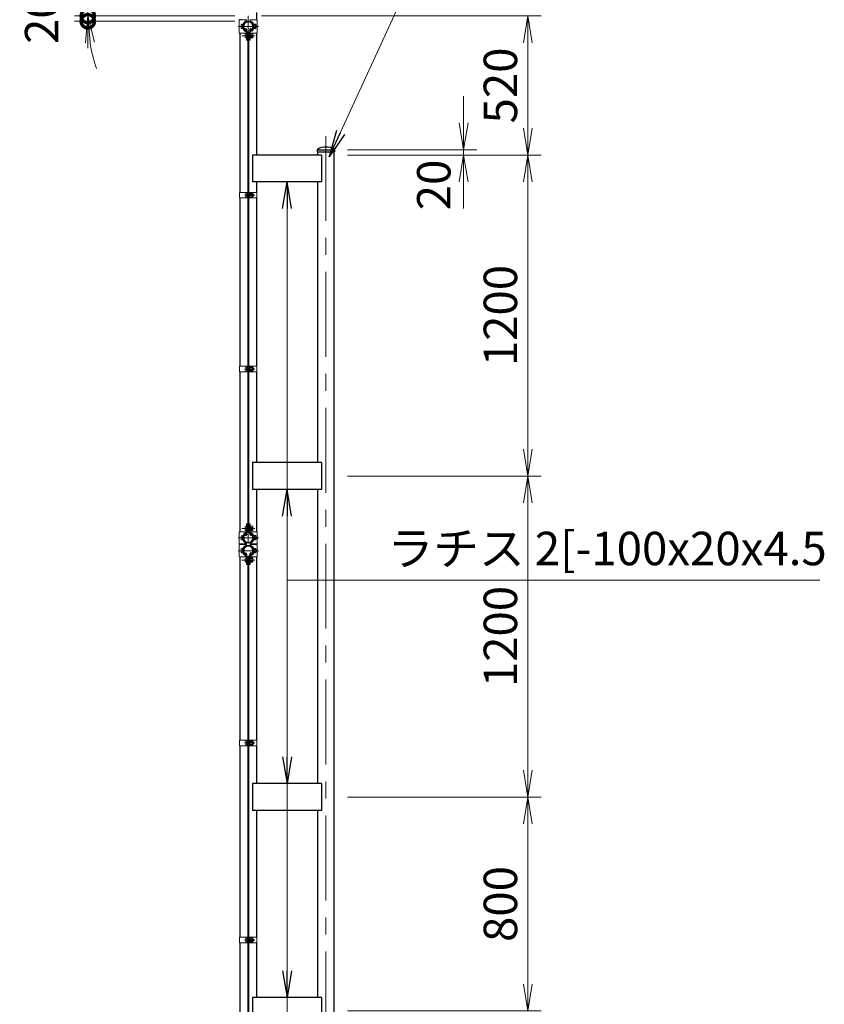
# Model space of a CAD drawing. Units: millimetres. Extents: x 0 to 31750, y 0 to 14850.
# Drawn here: x 6228 to 9236, y 6031 to 9713 of the extents above; entities that cross this region are included whole.
import ezdxf

# ---------------------------------------------------------------- set-up
doc = ezdxf.new("R2010")
doc.units = ezdxf.units.MM
doc.header["$LTSCALE"] = 10
doc.header["$MEASUREMENT"] = 0
doc.header["$PDMODE"] = 35
doc.linetypes.add('CENTER', pattern=[50.8, 31.75, -6.35, 6.35, -6.35])
doc.layers.get('Defpoints').update_dxf_attribs({"color": 8})
for name, color, linetype, lineweight in [('D-BMK', 2, 'CENTER', 13), ('D-STR-DIM', 7, 'Continuous', 13), ('D-STR-TXT', 7, 'Continuous', 13), ('D-STR3', 3, 'Continuous', 13)]:
    doc.layers.add(name, color=color, linetype=linetype, lineweight=lineweight)
doc.layers.add('D-STR1', color=1, linetype='Continuous')
doc.styles.add('ゴシック', font='txt')
doc.dimstyles.new('STYLE', dxfattribs={"dimscale": 50, "dimtxt": 2.5, "dimasz": 2, "dimexe": 1, "dimexo": 1, "dimgap": 0.8, "dimtad": 1, "dimdsep": 46, "dimtxsty": 'ゴシック', "dimblk": 'OPEN', "dimcen": 1e-08, "dimclrd": 256, "dimclre": 256, "dimclrt": 256, "dimadec": 0, "dimazin": 2, "dimtfac": 1, "dimtmove": 2, "dimatfit": 3, "dimldrblk": 'OPEN', "dimfxl": 0, "dimtolj": 1, "dimtzin": 0, "dimlwd": -1, "dimlwe": -1, "dimarcsym": 0})

# ---------------------------------------------------------------- blocks, each defined once
blk = doc.blocks.new('_Open')
at = {"color": 0, "linetype": 'ByBlock', "lineweight": -2}
for p, q in [((-1, 0.167), (0, 0)), ((-1, -0.167), (0, 0)), ((0, 0), (-1, 0))]:
    blk.add_line(p, q, dxfattribs=at)
blk = doc.blocks.new('*D15')
at = {"layer": 'D-STR-DIM'}
for p, q in [((7453.3, 8006.5), (8177.9, 8006.5)), ((8127.9, 6906.5), (8127.9, 7906.5)), ((7453.3, 6806.5), (8177.9, 6806.5))]:
    blk.add_line(p, q, dxfattribs=at)
at = {"layer": 'Defpoints', "color": 0}
for p in [(7403.3, 8006.5), (8127.9, 8006.5), (7403.3, 6806.5)]:
    blk.add_point(p, dxfattribs=at)
at = {"layer": 'D-STR-DIM', "xscale": 100, "yscale": 100, "zscale": 100}
for p, rotation in [((8127.9, 8006.5), 90), ((8127.9, 6806.5), 270)]:
    blk.add_blockref('_Open', p, dxfattribs=dict(at, rotation=rotation))
at = {"layer": 'D-STR-DIM', "insert": (8025.4, 7406.5), "char_height": 125, "attachment_point": 5, "rotation": 90, "style": 'ゴシック'}
blk.add_mtext('\\A1;1200', dxfattribs=at)
blk = doc.blocks.new('*D8')
at = {"layer": 'D-STR-DIM'}
for p, q in [((7453.3, 9206.5), (8177.9, 9206.5)), ((8127.9, 8106.5), (8127.9, 9106.5)), ((7453.3, 8006.5), (8177.9, 8006.5))]:
    blk.add_line(p, q, dxfattribs=at)
at = {"layer": 'Defpoints', "color": 0}
for p in [(7403.3, 9206.5), (8127.9, 9206.5), (7403.3, 8006.5)]:
    blk.add_point(p, dxfattribs=at)
at = {"layer": 'D-STR-DIM', "xscale": 100, "yscale": 100, "zscale": 100}
for p, rotation in [((8127.9, 9206.5), 90), ((8127.9, 8006.5), 270)]:
    blk.add_blockref('_Open', p, dxfattribs=dict(at, rotation=rotation))
at = {"layer": 'D-STR-DIM', "insert": (8025.4, 8606.5), "char_height": 125, "attachment_point": 5, "rotation": 90, "style": 'ゴシック'}
blk.add_mtext('\\A1;1200', dxfattribs=at)
blk = doc.blocks.new('*D9')
at = {"layer": 'D-STR-DIM'}
for p, q in [((7133, 9726.5), (8177.9, 9726.5)), ((8127.9, 9306.5), (8127.9, 9626.5)), ((7453.3, 9206.5), (8177.9, 9206.5))]:
    blk.add_line(p, q, dxfattribs=at)
at = {"layer": 'Defpoints', "color": 0}
for p in [(7083, 9726.5), (8127.9, 9726.5), (7403.3, 9206.5)]:
    blk.add_point(p, dxfattribs=at)
at = {"layer": 'D-STR-DIM', "xscale": 100, "yscale": 100, "zscale": 100}
for p, rotation in [((8127.9, 9726.5), 90), ((8127.9, 9206.5), 270)]:
    blk.add_blockref('_Open', p, dxfattribs=dict(at, rotation=rotation))
at = {"layer": 'D-STR-DIM', "insert": (8025.4, 9466.5), "char_height": 125, "attachment_point": 5, "rotation": 90, "style": 'ゴシック'}
blk.add_mtext('\\A1;520', dxfattribs=at)
blk = doc.blocks.new('*D10')
at = {"layer": 'D-STR-DIM'}
for p, q in [((7887.9, 9326.5), (7887.9, 9426.5)), ((7453.3, 9206.5), (7937.9, 9206.5)), ((7454.5, 9226.5), (7937.9, 9226.5)), ((7887.9, 9206.5), (7887.9, 9226.5)), ((7887.9, 9106.5), (7887.9, 9006.5))]:
    blk.add_line(p, q, dxfattribs=at)
at = {"layer": 'Defpoints', "color": 0}
for p in [(7403.3, 9206.5), (7404.5, 9226.5), (7887.9, 9226.5)]:
    blk.add_point(p, dxfattribs=at)
at = {"layer": 'D-STR-DIM', "xscale": 100, "yscale": 100, "zscale": 100}
for p, rotation in [((7887.9, 9226.5), 270), ((7887.9, 9206.5), 90)]:
    blk.add_blockref('_Open', p, dxfattribs=dict(at, rotation=rotation))
at = {"layer": 'D-STR-DIM', "insert": (7776.4, 9094.8), "char_height": 125, "attachment_point": 5, "rotation": 90, "style": 'ゴシック'}
blk.add_mtext('\\A1;20', dxfattribs=at)
blk = doc.blocks.new('*D42')
at = {"layer": 'D-STR-DIM'}
for p, q in [((6917.4, 9892.1), (6623.4, 10186.1)), ((6951.2, 9726.5), (6433, 9726.5))]:
    blk.add_line(p, q, dxfattribs=at)
for start, end in [(115.8792, 125.4396), (135, 180), (189.5604, 199.1208)]:
    blk.add_arc((7083, 9726.5), 600, start, end, dxfattribs=at)
at = {"layer": 'Defpoints', "color": 0}
for p in [(6563.4, 10026.5), (6952.8, 9856.7), (7001.2, 9726.5), (7083, 9726.5)]:
    blk.add_point(p, dxfattribs=at)
at = {"layer": 'D-STR-DIM', "xscale": 100, "yscale": 100, "zscale": 100}
for p, rotation in [((6658.8, 10150.8), 220.2198081527998), ((6483, 9726.5), 94.78019184719977)]:
    blk.add_blockref('_Open', p, dxfattribs=dict(at, rotation=rotation))
at = {"layer": 'D-STR-DIM', "insert": (6434, 9995.3), "char_height": 125, "attachment_point": 5, "rotation": 67.5, "style": 'ゴシック'}
blk.add_mtext('\\A1;45°', dxfattribs=at)
blk = doc.blocks.new('_DotSmall')
at = {"color": 0, "linetype": 'ByBlock', "const_width": 0.5}
blk.add_lwpolyline([(-0.0625, 0, 1), (0.0625, 0, 1)], format="xyb", close=True, dxfattribs=at)
blk = doc.blocks.new('*D45')
at = {"layer": 'D-STR-DIM'}
for p, q in [((6483, 9726.5), (6483, 9826.5)), ((7033, 9726.5), (6433, 9726.5)), ((6483, 9706.5), (6483, 9726.5)), ((7033, 9706.5), (6433, 9706.5)), ((6483, 9706.5), (6483, 9606.5))]:
    blk.add_line(p, q, dxfattribs=at)
at = {"layer": 'Defpoints', "color": 0}
for p in [(6483, 9726.5), (7083, 9726.5), (7083, 9706.5)]:
    blk.add_point(p, dxfattribs=at)
at = {"layer": 'D-STR-DIM', "xscale": 100, "yscale": 100, "zscale": 100}
for p, rotation in [((6483, 9726.5), 270), ((6483, 9706.5), 90)]:
    blk.add_blockref('_DotSmall', p, dxfattribs=dict(at, rotation=rotation))
at = {"layer": 'D-STR-DIM', "insert": (6310.5, 9716.5), "char_height": 125, "attachment_point": 5, "rotation": 90, "style": 'ゴシック'}
blk.add_mtext('\\A1;20', dxfattribs=at)
blk = doc.blocks.new('*D46')
at = {"layer": 'D-STR-DIM'}
for p, q in [((7453.3, 6806.5), (8177.9, 6806.5)), ((8127.9, 6706.5), (8127.9, 6106.5)), ((7453.3, 6006.5), (8177.9, 6006.5))]:
    blk.add_line(p, q, dxfattribs=at)
at = {"layer": 'Defpoints', "color": 0}
for p in [(7403.3, 6806.5), (7403.3, 6006.5), (8127.9, 6006.5)]:
    blk.add_point(p, dxfattribs=at)
at = {"layer": 'D-STR-DIM', "xscale": 100, "yscale": 100, "zscale": 100}
for p, rotation in [((8127.9, 6806.5), 90), ((8127.9, 6006.5), 270)]:
    blk.add_blockref('_Open', p, dxfattribs=dict(at, rotation=rotation))
at = {"layer": 'D-STR-DIM', "insert": (8025.4, 6406.5), "char_height": 125, "attachment_point": 5, "rotation": 90, "style": 'ゴシック'}
blk.add_mtext('\\A1;800', dxfattribs=at)

msp = doc.modelspace()

# ---------------------------------------------------------------- linework, layer by layer
at = {"layer": 'D-BMK'}
for p, q in [((7083.0177, 9726.4984), (7083.0177, 3955.4984)), ((7373.0196, 9277.4984), (7373.0196, 3955.4984))]:
    msp.add_line(p, q, dxfattribs=at)
at = {"layer": 'D-BMK', "ltscale": 0.3}
for p, q in [((7045.05, 9687.4484), (7120.9853, 9687.4484)), ((7058.5786, 9652.4484), (7107.4567, 9652.4484)), ((7068.4677, 9056.4984), (7107.0677, 9056.4984)), ((7068.4677, 8406.4984), (7107.0677, 8406.4984)), ((7058.5786, 7810.5484), (7107.4567, 7810.5484)), ((7045.05, 7775.5484), (7120.9853, 7775.5484)), ((7045.05, 7727.4484), (7120.9853, 7727.4484)), ((7058.5786, 7692.4484), (7107.4567, 7692.4484)), ((7068.4677, 7008.4984), (7107.0677, 7008.4984)), ((7068.4677, 6271.4984), (7107.0677, 6271.4984))]:
    msp.add_line(p, q, dxfattribs=at)
at = {"layer": 'D-STR1'}
for p, q in [((7113.2677, 9739.0284), (7113.2677, 9712.4484)), ((7052.7677, 9712.4484), (7052.7677, 9713.9684)), ((7052.7677, 9066.9984), (7052.7677, 9662.4484)), ((7072.8349, 9678.1955), (7074.2242, 9678.9976)), ((7076.3441, 9672.1173), (7072.8349, 9678.1955)), ((7077.7334, 9672.9194), (7074.2242, 9678.9976)), ((7088.3019, 9672.9194), (7091.8111, 9678.9976)), ((7089.6912, 9672.1173), (7093.2004, 9678.1955)), ((7093.2004, 9678.1955), (7091.8111, 9678.9976)), ((7113.2677, 9662.4484), (7113.2677, 9206.4984)), ((7357.0196, 9206.4984), (7099.0177, 9206.4984)), ((7099.0177, 9206.4984), (7099.0177, 9106.4984)), ((7340.9196, 9226.5552), (7340.9196, 9218.4984)), ((7340.9196, 9226.4984), (7405.1196, 9226.4984)), ((7340.9196, 9218.4984), (7405.1196, 9218.4984)), ((7342.7696, 9206.4984), (7342.7696, 9218.4984)), ((7357.0196, 9206.4984), (7357.0196, 9106.4984)), ((7403.2696, 9218.4984), (7403.2696, 4006.4984)), ((7405.1196, 9226.5552), (7405.1196, 9218.4984)), ((7357.0196, 9106.4984), (7099.0177, 9106.4984)), ((7113.2677, 9106.4984), (7113.2677, 9066.9984)), ((7342.7696, 8056.4984), (7342.7696, 9106.4984)), ((7052.7677, 8416.9984), (7052.7677, 9045.9984)), ((7113.2677, 9045.9984), (7113.2677, 8416.9984)), ((7052.7677, 7798.0484), (7052.7677, 8395.9984)), ((7113.2677, 8395.9984), (7113.2677, 8056.4984)), ((7357.0196, 8056.4984), (7099.0177, 8056.4984)), ((7099.0177, 8056.4984), (7099.0177, 7956.4984)), ((7357.0196, 8056.4984), (7357.0196, 7956.4984)), ((7357.0196, 7956.4984), (7099.0177, 7956.4984)), ((7113.2677, 7956.4984), (7113.2677, 7798.0484)), ((7342.7696, 6856.4984), (7342.7696, 7956.4984)), ((7076.3441, 7790.8795), (7072.8349, 7784.8013)), ((7072.8349, 7784.8013), (7074.2242, 7783.9992)), ((7077.7334, 7790.0774), (7074.2242, 7783.9992)), ((7088.3019, 7790.0774), (7091.8111, 7783.9992)), ((7089.6912, 7790.8795), (7093.2004, 7784.8013)), ((7093.2004, 7784.8013), (7091.8111, 7783.9992)), ((7052.7677, 7749.9484), (7052.7677, 7753.0484)), ((7052.7677, 7749.9484), (7052.7677, 7753.0484)), ((7113.2677, 7753.0484), (7113.2677, 7749.9484)), ((7113.2677, 7749.9484), (7113.2677, 7753.0484)), ((7052.7677, 7018.9984), (7052.7677, 7704.9484)), ((7072.8349, 7718.1955), (7074.2242, 7718.9976)), ((7076.3441, 7712.1173), (7072.8349, 7718.1955)), ((7077.7334, 7712.9194), (7074.2242, 7718.9976)), ((7088.3019, 7712.9194), (7091.8111, 7718.9976)), ((7089.6912, 7712.1173), (7093.2004, 7718.1955)), ((7093.2004, 7718.1955), (7091.8111, 7718.9976)), ((7113.2677, 7704.9484), (7113.2677, 7018.9984)), ((7052.7677, 6281.9984), (7052.7677, 6997.9984)), ((7113.2677, 6997.9984), (7113.2677, 6856.4984)), ((7357.0196, 6856.4984), (7099.0177, 6856.4984)), ((7099.0177, 6856.4984), (7099.0177, 6756.4984)), ((7357.0196, 6856.4984), (7357.0196, 6756.4984)), ((7357.0196, 6756.4984), (7099.0177, 6756.4984)), ((7113.2677, 6756.4984), (7113.2677, 6281.9984)), ((7342.7696, 6056.4984), (7342.7696, 6756.4984)), ((7052.7677, 5544.9984), (7052.7677, 6260.9984)), ((7113.2677, 6260.9984), (7113.2677, 6056.4984)), ((7357.0196, 6056.4984), (7099.0177, 6056.4984)), ((7099.0177, 6056.4984), (7099.0177, 5956.4984)), ((7357.0196, 6056.4984), (7357.0196, 5956.4984))]:
    msp.add_line(p, q, dxfattribs=at)
for centre, radius, start, end in [((7083.0177, 9687.4484), 19.05, 294.3247761, 245.6752239), ((7083.0177, 9687.4484), 17.4458, 294.3247761, 245.6752239), ((7075.9968, 9671.9168), 2.0053, 245.6752239, 30), ((7075.9968, 9671.9168), 0.4011, 245.6752239, 30), ((7090.0385, 9671.9168), 2.0053, 150, 294.3247761), ((7090.0385, 9671.9168), 0.4011, 150, 294.3247761), ((7342.4196, 9226.5552), 1.5, 120.8507252, 180), ((7373.0196, 9175.3264), 61.172, 59.1492748, 120.8507252), ((7403.6196, 9226.5552), 1.5, 0, 59.1492748), ((7083.0177, 7775.5484), 19.05, 114.3247761, 65.6752239), ((7083.0177, 7775.5484), 17.4458, 114.3247761, 65.6752239), ((7075.9968, 7791.08), 2.0053, 330, 114.3247761), ((7075.9968, 7791.08), 0.4011, 330, 114.3247761), ((7090.0385, 7791.08), 2.0053, 65.6752239, 210), ((7090.0385, 7791.08), 0.4011, 65.6752239, 210), ((7083.0177, 7727.4484), 19.05, 294.3247761, 245.6752239), ((7083.0177, 7727.4484), 17.4458, 294.3247761, 245.6752239), ((7075.9968, 7711.9168), 2.0053, 245.6752239, 30), ((7075.9968, 7711.9168), 0.4011, 245.6752239, 30), ((7090.0385, 7711.9168), 2.0053, 150, 294.3247761), ((7090.0385, 7711.9168), 0.4011, 150, 294.3247761)]:
    msp.add_arc(centre, radius, start, end, dxfattribs=at)
at = {"layer": 'D-STR3'}
for p, q in [((7049.3677, 9712.4484), (7076.3177, 9712.4484)), ((7049.3677, 9662.4484), (7049.3677, 9712.4484)), ((7056.2177, 9680.9484), (7056.2177, 9693.9484)), ((7061.0177, 9679.4484), (7061.0177, 9695.4484)), ((7061.3844, 9691.4484), (7061.0177, 9691.4484)), ((7061.3844, 9683.4484), (7061.0177, 9683.4484)), ((7076.3177, 9705.974), (7075.5354, 9708.1369)), ((7076.3177, 9705.974), (7076.3177, 9712.4484)), ((7089.7177, 9705.974), (7089.7177, 9712.4484)), ((7089.7177, 9712.4484), (7116.6677, 9712.4484)), ((7089.7177, 9705.974), (7090.4999, 9708.1369)), ((7105.0177, 9691.4484), (7104.651, 9691.4484)), ((7105.0177, 9683.4484), (7104.651, 9683.4484)), ((7110.5177, 9695.5484), (7105.0177, 9695.5484)), ((7105.0177, 9679.3484), (7105.0177, 9695.5484)), ((7110.5177, 9691.4984), (7105.0177, 9691.4984)), ((7110.5177, 9683.3984), (7105.0177, 9683.3984)), ((7111.5177, 9681.2144), (7111.5177, 9693.5603)), ((7111.5177, 9691.4485), (7112.0177, 9691.4485)), ((7111.5177, 9691.4484), (7112.0177, 9691.4484)), ((7111.5177, 9690.7715), (7112.3412, 9690.7715)), ((7111.5177, 9684.1255), (7112.3412, 9684.1255)), ((7111.5177, 9683.4485), (7112.0177, 9683.4485)), ((7111.5177, 9683.4484), (7112.0177, 9683.4484)), ((7112.0177, 9683.4485), (7112.0177, 9691.4485)), ((7116.6677, 9662.4484), (7116.6677, 9712.4484)), ((7049.3677, 9662.4484), (7076.5177, 9662.4484)), ((7071.7177, 9645.9484), (7071.7177, 9658.9484)), ((7076.5177, 9635.4484), (7076.5177, 9665.0191)), ((7078.8177, 9635.4484), (7078.8177, 9665.0191)), ((7080.5177, 9657.7668), (7078.8177, 9657.7668)), ((7080.5177, 9647.13), (7078.8177, 9647.13)), ((7080.5177, 9647.13), (7080.5177, 9657.7668)), ((7080.5177, 9656.4484), (7080.7677, 9656.4484)), ((7080.5177, 9648.4484), (7080.7677, 9648.4484)), ((7080.7677, 9667.4484), (7080.7677, 7795.5484)), ((7080.7677, 9667.4484), (7085.2677, 9667.4484)), ((7085.2677, 9667.4484), (7085.2677, 7795.5484)), ((7085.2677, 9656.4484), (7087.2177, 9656.4484)), ((7085.2677, 9648.4484), (7087.2177, 9648.4484)), ((7087.2177, 9635.4484), (7087.2177, 9665.0191)), ((7089.5177, 9635.4484), (7089.5177, 9665.0191)), ((7089.5177, 9662.4484), (7116.6677, 9662.4484)), ((7099.5177, 9660.5485), (7089.5177, 9660.5485)), ((7099.5177, 9656.4985), (7089.5177, 9656.4985)), ((7089.5177, 9656.4484), (7089.7177, 9656.4484)), ((7089.5177, 9648.4484), (7089.7177, 9648.4484)), ((7099.5177, 9648.3985), (7089.5177, 9648.3985)), ((7099.5177, 9644.3485), (7089.5177, 9644.3485)), ((7100.5177, 9646.2145), (7100.5177, 9658.5604)), ((7100.5177, 9648.4485), (7100.5177, 9656.4485)), ((7100.5177, 9655.7715), (7100.8412, 9655.7715)), ((7100.5177, 9649.1255), (7100.8412, 9649.1255)), ((7110.5177, 9679.3484), (7105.0177, 9679.3484)), ((7076.5177, 9635.4484), (7078.8177, 9635.4484)), ((7087.2177, 9635.4484), (7089.5177, 9635.4484)), ((7050.4677, 9066.9984), (7050.4677, 9045.9984)), ((7080.7677, 9066.9984), (7050.4677, 9066.9984)), ((7073.6677, 9062.9984), (7073.6677, 9049.9984)), ((7078.4677, 9066.9984), (7078.4677, 9045.9984)), ((7078.4677, 9064.4984), (7078.4677, 9048.4984)), ((7085.2677, 9066.9984), (7115.5677, 9066.9984)), ((7087.5677, 9066.9984), (7087.5677, 9045.9984)), ((7097.5677, 9064.5984), (7087.5677, 9064.5984)), ((7087.5677, 9064.5984), (7087.5677, 9048.3984)), ((7097.5677, 9060.5484), (7087.5677, 9060.5484)), ((7098.5677, 9062.7324), (7098.5677, 9050.3865)), ((7098.5677, 9060.4984), (7102.4677, 9060.4984)), ((7098.5677, 9059.8214), (7102.7912, 9059.8214)), ((7102.4677, 9060.4984), (7102.4677, 9052.4984)), ((7115.5677, 9066.9984), (7115.5677, 9045.9984)), ((7080.7677, 9045.9984), (7050.4677, 9045.9984)), ((7085.2677, 9045.9984), (7115.5677, 9045.9984)), ((7097.5677, 9052.4484), (7087.5677, 9052.4484)), ((7097.5677, 9048.3984), (7087.5677, 9048.3984)), ((7098.5677, 9053.1754), (7102.7912, 9053.1754)), ((7098.5677, 9052.4984), (7102.4677, 9052.4984)), ((7050.4677, 8416.9984), (7050.4677, 8395.9984)), ((7080.7677, 8416.9984), (7050.4677, 8416.9984)), ((7080.7677, 8395.9984), (7050.4677, 8395.9984)), ((7073.6677, 8412.9984), (7073.6677, 8399.9984)), ((7078.4677, 8416.9984), (7078.4677, 8395.9984)), ((7078.4677, 8414.4984), (7078.4677, 8398.4984)), ((7085.2677, 8416.9984), (7115.5677, 8416.9984)), ((7085.2677, 8395.9984), (7115.5677, 8395.9984)), ((7087.5677, 8416.9984), (7087.5677, 8395.9984)), ((7097.5677, 8414.5984), (7087.5677, 8414.5984)), ((7087.5677, 8414.5984), (7087.5677, 8398.3984)), ((7097.5677, 8410.5484), (7087.5677, 8410.5484)), ((7097.5677, 8402.4484), (7087.5677, 8402.4484)), ((7097.5677, 8398.3984), (7087.5677, 8398.3984)), ((7098.5677, 8412.7324), (7098.5677, 8400.3865)), ((7098.5677, 8410.4984), (7102.4677, 8410.4984)), ((7098.5677, 8409.8214), (7102.7912, 8409.8214)), ((7098.5677, 8403.1754), (7102.7912, 8403.1754)), ((7098.5677, 8402.4984), (7102.4677, 8402.4984)), ((7102.4677, 8410.4984), (7102.4677, 8402.4984)), ((7115.5677, 8416.9984), (7115.5677, 8395.9984)), ((7071.7177, 7817.0484), (7071.7177, 7804.0484)), ((7076.5177, 7827.5484), (7076.5177, 7797.9777)), ((7076.5177, 7827.5484), (7078.8177, 7827.5484)), ((7078.8177, 7827.5484), (7078.8177, 7797.9777)), ((7080.5177, 7815.8668), (7078.8177, 7815.8668)), ((7080.5177, 7805.23), (7078.8177, 7805.23)), ((7080.5177, 7815.8668), (7080.5177, 7805.23)), ((7080.5177, 7814.5484), (7080.7677, 7814.5484)), ((7080.5177, 7806.5484), (7080.7677, 7806.5484)), ((7085.2677, 7814.5484), (7087.2177, 7814.5484)), ((7085.2677, 7806.5484), (7087.2177, 7806.5484)), ((7087.2177, 7827.5484), (7087.2177, 7797.9777)), ((7087.2177, 7827.5484), (7089.5177, 7827.5484)), ((7089.5177, 7827.5484), (7089.5177, 7797.9777)), ((7099.5177, 7818.6482), (7089.5177, 7818.6482)), ((7099.5177, 7814.5982), (7089.5177, 7814.5982)), ((7089.5177, 7814.5484), (7089.7177, 7814.5484)), ((7089.5177, 7806.5484), (7089.7177, 7806.5484)), ((7099.5177, 7806.4982), (7089.5177, 7806.4982)), ((7100.5177, 7816.7823), (7100.5177, 7804.4364)), ((7100.5177, 7814.5482), (7100.5177, 7806.5482)), ((7100.5177, 7813.8712), (7100.8412, 7813.8712)), ((7100.5177, 7807.2252), (7100.8412, 7807.2252)), ((7049.3677, 7798.0484), (7076.5177, 7798.0484)), ((7049.3677, 7798.0484), (7049.3677, 7753.0484)), ((7056.2177, 7782.0484), (7056.2177, 7769.0484)), ((7061.0177, 7783.5484), (7061.0177, 7767.5484)), ((7061.3844, 7779.5484), (7061.0177, 7779.5484)), ((7061.3844, 7771.5484), (7061.0177, 7771.5484)), ((7080.7677, 7795.5484), (7085.2677, 7795.5484)), ((7099.5177, 7802.4482), (7089.5177, 7802.4482)), ((7089.5177, 7798.0484), (7116.6677, 7798.0484)), ((7105.0177, 7779.5484), (7104.651, 7779.5484)), ((7105.0177, 7771.5484), (7104.651, 7771.5484)), ((7110.5177, 7783.6484), (7105.0177, 7783.6484)), ((7105.0177, 7783.6484), (7105.0177, 7767.4484)), ((7110.5177, 7779.5984), (7105.0177, 7779.5984)), ((7110.5177, 7771.4984), (7105.0177, 7771.4984)), ((7110.5177, 7767.4484), (7105.0177, 7767.4484)), ((7111.5177, 7781.7824), (7111.5177, 7769.4365)), ((7111.5177, 7779.5484), (7112.0177, 7779.5484)), ((7111.5177, 7779.5482), (7112.0177, 7779.5482)), ((7111.5177, 7778.8712), (7112.3412, 7778.8712)), ((7111.5177, 7772.2252), (7112.3412, 7772.2252)), ((7111.5177, 7771.5484), (7112.0177, 7771.5484)), ((7111.5177, 7771.5482), (7112.0177, 7771.5482)), ((7112.0177, 7779.5482), (7112.0177, 7771.5482)), ((7116.6677, 7798.0484), (7116.6677, 7753.0484)), ((7049.3677, 7753.0484), (7076.3177, 7753.0484)), ((7049.3677, 7749.9484), (7076.3177, 7749.9484)), ((7049.3677, 7704.9484), (7049.3677, 7749.9484)), ((7056.2177, 7720.9484), (7056.2177, 7733.9484)), ((7061.0177, 7719.4484), (7061.0177, 7735.4484)), ((7061.3844, 7731.4484), (7061.0177, 7731.4484)), ((7076.3177, 7757.0227), (7075.5354, 7754.8598)), ((7076.3177, 7745.974), (7075.5354, 7748.1369)), ((7076.3177, 7757.0227), (7076.3177, 7753.0484)), ((7076.3177, 7745.974), (7076.3177, 7749.9484)), ((7089.7177, 7757.0227), (7089.7177, 7753.0484)), ((7089.7177, 7757.0227), (7090.4999, 7754.8598)), ((7089.7177, 7753.0484), (7116.6677, 7753.0484)), ((7089.7177, 7745.974), (7089.7177, 7749.9484)), ((7089.7177, 7749.9484), (7116.6677, 7749.9484)), ((7089.7177, 7745.974), (7090.4999, 7748.1369)), ((7105.0177, 7731.4484), (7104.651, 7731.4484)), ((7110.5177, 7735.5484), (7105.0177, 7735.5484)), ((7105.0177, 7719.3484), (7105.0177, 7735.5484)), ((7110.5177, 7731.4984), (7105.0177, 7731.4984)), ((7111.5177, 7721.2144), (7111.5177, 7733.5603)), ((7111.5177, 7731.4485), (7112.0177, 7731.4485)), ((7111.5177, 7731.4484), (7112.0177, 7731.4484)), ((7111.5177, 7730.7715), (7112.3412, 7730.7715)), ((7112.0177, 7723.4485), (7112.0177, 7731.4485)), ((7116.6677, 7704.9484), (7116.6677, 7749.9484)), ((7049.3677, 7704.9484), (7076.5177, 7704.9484)), ((7061.3844, 7723.4484), (7061.0177, 7723.4484)), ((7071.7177, 7685.9484), (7071.7177, 7698.9484)), ((7076.5177, 7675.4484), (7076.5177, 7705.0191)), ((7078.8177, 7675.4484), (7078.8177, 7705.0191)), ((7080.5177, 7697.7668), (7078.8177, 7697.7668)), ((7080.5177, 7687.13), (7080.5177, 7697.7668)), ((7080.5177, 7696.4484), (7080.7677, 7696.4484)), ((7080.7677, 7707.4484), (7085.2677, 7707.4484)), ((7080.7677, 7707.4484), (7080.7677, 4835.5484)), ((7085.2677, 7707.4484), (7085.2677, 4835.5484)), ((7085.2677, 7696.4484), (7087.2177, 7696.4484)), ((7087.2177, 7675.4484), (7087.2177, 7705.0191)), ((7089.5177, 7675.4484), (7089.5177, 7705.0191)), ((7089.5177, 7704.9484), (7116.6677, 7704.9484)), ((7099.5177, 7700.5485), (7089.5177, 7700.5485)), ((7099.5177, 7696.4985), (7089.5177, 7696.4985)), ((7089.5177, 7696.4484), (7089.7177, 7696.4484)), ((7100.5177, 7686.2145), (7100.5177, 7698.5604)), ((7100.5177, 7688.4485), (7100.5177, 7696.4485)), ((7100.5177, 7695.7715), (7100.8412, 7695.7715)), ((7105.0177, 7723.4484), (7104.651, 7723.4484)), ((7110.5177, 7723.3984), (7105.0177, 7723.3984)), ((7110.5177, 7719.3484), (7105.0177, 7719.3484)), ((7111.5177, 7724.1255), (7112.3412, 7724.1255)), ((7111.5177, 7723.4485), (7112.0177, 7723.4485)), ((7111.5177, 7723.4484), (7112.0177, 7723.4484)), ((7076.5177, 7675.4484), (7078.8177, 7675.4484)), ((7080.5177, 7687.13), (7078.8177, 7687.13)), ((7080.5177, 7688.4484), (7080.7677, 7688.4484)), ((7085.2677, 7688.4484), (7087.2177, 7688.4484)), ((7087.2177, 7675.4484), (7089.5177, 7675.4484)), ((7089.5177, 7688.4484), (7089.7177, 7688.4484)), ((7099.5177, 7688.3985), (7089.5177, 7688.3985)), ((7099.5177, 7684.3485), (7089.5177, 7684.3485)), ((7100.5177, 7689.1255), (7100.8412, 7689.1255)), ((7050.4677, 7018.9984), (7050.4677, 6997.9984)), ((7080.7677, 7018.9984), (7050.4677, 7018.9984)), ((7080.7677, 6997.9984), (7050.4677, 6997.9984)), ((7073.6677, 7014.9984), (7073.6677, 7001.9984)), ((7078.4677, 7018.9984), (7078.4677, 6997.9984)), ((7078.4677, 7016.4984), (7078.4677, 7000.4984)), ((7085.2677, 7018.9984), (7115.5677, 7018.9984)), ((7085.2677, 6997.9984), (7115.5677, 6997.9984)), ((7087.5677, 7018.9984), (7087.5677, 6997.9984)), ((7097.5677, 7016.5984), (7087.5677, 7016.5984)), ((7087.5677, 7016.5984), (7087.5677, 7000.3984)), ((7097.5677, 7012.5484), (7087.5677, 7012.5484)), ((7097.5677, 7004.4484), (7087.5677, 7004.4484)), ((7097.5677, 7000.3984), (7087.5677, 7000.3984)), ((7098.5677, 7014.7324), (7098.5677, 7002.3865)), ((7098.5677, 7012.4984), (7102.4677, 7012.4984)), ((7098.5677, 7011.8214), (7102.7912, 7011.8214)), ((7098.5677, 7005.1754), (7102.7912, 7005.1754)), ((7098.5677, 7004.4984), (7102.4677, 7004.4984)), ((7102.4677, 7012.4984), (7102.4677, 7004.4984)), ((7115.5677, 7018.9984), (7115.5677, 6997.9984)), ((7050.4677, 6281.9984), (7050.4677, 6260.9984)), ((7080.7677, 6281.9984), (7050.4677, 6281.9984)), ((7080.7677, 6260.9984), (7050.4677, 6260.9984)), ((7073.6677, 6277.9984), (7073.6677, 6264.9984)), ((7078.4677, 6281.9984), (7078.4677, 6260.9984)), ((7078.4677, 6279.4984), (7078.4677, 6263.4984)), ((7085.2677, 6281.9984), (7115.5677, 6281.9984)), ((7085.2677, 6260.9984), (7115.5677, 6260.9984)), ((7087.5677, 6281.9984), (7087.5677, 6260.9984)), ((7097.5677, 6279.5984), (7087.5677, 6279.5984)), ((7087.5677, 6279.5984), (7087.5677, 6263.3984)), ((7097.5677, 6275.5484), (7087.5677, 6275.5484)), ((7097.5677, 6267.4484), (7087.5677, 6267.4484)), ((7097.5677, 6263.3984), (7087.5677, 6263.3984)), ((7098.5677, 6277.7324), (7098.5677, 6265.3865)), ((7098.5677, 6275.4984), (7102.4677, 6275.4984)), ((7098.5677, 6274.8214), (7102.7912, 6274.8214)), ((7098.5677, 6268.1754), (7102.7912, 6268.1754)), ((7098.5677, 6267.4984), (7102.4677, 6267.4984)), ((7102.4677, 6275.4984), (7102.4677, 6267.4984)), ((7115.5677, 6281.9984), (7115.5677, 6260.9984))]:
    msp.add_line(p, q, dxfattribs=at)
for centre, radius, start, end in [((7083.0177, 9687.4484), 22, 109.8830595, 249.8367012), ((7083.0177, 9687.4484), 19.7, 109.8830595, 250.1628162), ((7083.0177, 9687.4484), 19.7, 289.8371838, 70.1169405), ((7083.0177, 9687.4484), 22, 290.1632988, 70.1169405), ((7108.968, 9693.5234), 2.5499, 307.4250543, 52.5749457), ((7102.8164, 9687.4484), 8.7012, 332.2606271, 27.7393729), ((7108.98, 9681.3734), 2.5426, 307.2108947, 52.7891053), ((7104.5177, 9687.4485), 8.5, 331.9275131, 28.0724869), ((7074.5177, 9665.0191), 2, 0, 62.7203873), ((7074.5177, 9665.0191), 4.3, 0, 65.0356213), ((7091.5177, 9665.0191), 4.3, 114.9643787, 180), ((7091.5177, 9665.0191), 2, 117.2796127, 180), ((7097.968, 9658.5235), 2.5499, 307.4250543, 52.5749457), ((7091.8164, 9652.4485), 8.7012, 332.2606271, 27.7393729), ((7097.98, 9646.3735), 2.5426, 307.2108947, 52.7891053), ((7093.0177, 9652.4485), 8.5, 331.9275131, 28.0724869), ((7096.03, 9062.5734), 2.5426, 307.2108947, 52.7891053), ((7089.8664, 9056.4984), 8.7012, 332.2606271, 27.7393729), ((7094.9677, 9056.4984), 8.5, 331.9275131, 28.0724869), ((7096.018, 9050.4234), 2.5499, 307.4250543, 52.5749457), ((7096.03, 8412.5734), 2.5426, 307.2108947, 52.7891053), ((7089.8664, 8406.4984), 8.7012, 332.2606271, 27.7393729), ((7096.018, 8400.4234), 2.5499, 307.4250543, 52.5749457), ((7094.9677, 8406.4984), 8.5, 331.9275131, 28.0724869), ((7097.98, 7816.6232), 2.5426, 307.2108947, 52.7891053), ((7091.8164, 7810.5482), 8.7012, 332.2606271, 27.7393729), ((7097.968, 7804.4732), 2.5499, 307.4250543, 52.5749457), ((7093.0177, 7810.5482), 8.5, 331.9275131, 28.0724869), ((7083.0177, 7775.5484), 22, 110.1632988, 250.1169405), ((7083.0177, 7775.5484), 19.7, 109.8371838, 250.1169405), ((7074.5177, 7797.9777), 2, 297.2796127, 0), ((7074.5177, 7797.9777), 4.3, 294.9643787, 0), ((7091.5177, 7797.9777), 4.3, 180, 245.0356213), ((7091.5177, 7797.9777), 2, 180, 242.7203873), ((7083.0177, 7775.5484), 19.7, 289.8830595, 70.1628162), ((7083.0177, 7775.5484), 22, 289.8830595, 69.8367012), ((7108.98, 7781.6234), 2.5426, 307.2108947, 52.7891053), ((7102.8164, 7775.5484), 8.7012, 332.2606271, 27.7393729), ((7108.968, 7769.4734), 2.5499, 307.4250543, 52.5749457), ((7104.5177, 7775.5482), 8.5, 331.9275131, 28.0724869), ((7083.0177, 7727.4484), 22, 109.8830595, 249.8367012), ((7083.0177, 7727.4484), 19.7, 109.8830595, 250.1628162), ((7083.0177, 7727.4484), 19.7, 289.8371838, 70.1169405), ((7083.0177, 7727.4484), 22, 290.1632988, 70.1169405), ((7108.968, 7733.5234), 2.5499, 307.4250543, 52.5749457), ((7102.8164, 7727.4484), 8.7012, 332.2606271, 27.7393729), ((7104.5177, 7727.4485), 8.5, 331.9275131, 28.0724869), ((7074.5177, 7705.0191), 2, 0, 62.7203873), ((7074.5177, 7705.0191), 4.3, 0, 65.0356213), ((7091.5177, 7705.0191), 4.3, 114.9643787, 180), ((7091.5177, 7705.0191), 2, 117.2796127, 180), ((7097.968, 7698.5235), 2.5499, 307.4250543, 52.5749457), ((7091.8164, 7692.4485), 8.7012, 332.2606271, 27.7393729), ((7093.0177, 7692.4485), 8.5, 331.9275131, 28.0724869), ((7108.98, 7721.3734), 2.5426, 307.2108947, 52.7891053), ((7097.98, 7686.3735), 2.5426, 307.2108947, 52.7891053), ((7096.03, 7014.5734), 2.5426, 307.2108947, 52.7891053), ((7089.8664, 7008.4984), 8.7012, 332.2606271, 27.7393729), ((7096.018, 7002.4234), 2.5499, 307.4250543, 52.5749457), ((7094.9677, 7008.4984), 8.5, 331.9275131, 28.0724869), ((7096.03, 6277.5734), 2.5426, 307.2108947, 52.7891053), ((7089.8664, 6271.4984), 8.7012, 332.2606271, 27.7393729), ((7096.018, 6265.4234), 2.5499, 307.4250543, 52.5749457), ((7094.9677, 6271.4984), 8.5, 331.9275131, 28.0724869)]:
    msp.add_arc(centre, radius, start, end, dxfattribs=at)
for centre in [(7061.0177, 9693.9484), (7076.5177, 9658.9484), (7078.4677, 9062.9984), (7078.4677, 8412.9984), (7076.5177, 7817.0484), (7061.0177, 7782.0484), (7061.0177, 7733.9484), (7076.5177, 7698.9484), (7078.4677, 7014.9984), (7078.4677, 6277.9984)]:
    msp.add_ellipse(centre, major_axis=(4.8, 0), ratio=0.3125, start_param=1.570796327, end_param=3.141592654, dxfattribs=at)
at = {"layer": 'D-STR3', "extrusion": (0, 0, -1)}
for centre in [(7061.0177, 9680.9484), (7076.5177, 9645.9484), (7078.4677, 9049.9984), (7078.4677, 8399.9984), (7076.5177, 7804.0484), (7061.0177, 7769.0484), (7061.0177, 7720.9484), (7076.5177, 7685.9484), (7078.4677, 7001.9984), (7078.4677, 6264.9984)]:
    msp.add_ellipse(centre, major_axis=(4.8, 0), ratio=0.3125, start_param=1.570796327, end_param=3.141592654, dxfattribs=at)

# ---------------------------------------------------------------- texts
at = {"layer": 'D-STR-TXT', "style": 'ゴシック'}
msp.add_text('ラチス 2[-100x20x4.5', height=125, dxfattribs=at).set_placement((7604.2583, 7673.1723))

# ---------------------------------------------------------------- dimensions: what is measured, and where the dimension line sits
at = {"layer": 'D-STR-DIM'}
dim = msp.add_angular_dim_3p(base=(6563.4024, 10026.4984), center=(7083.0177, 9726.4984), p1=(7001.2156, 9726.4984), p2=(6952.7873, 9856.7287), dimstyle='STYLE', dxfattribs=at)
dim.commit()
dim.dimension.update_dxf_attribs({"geometry": '*D42', "text_midpoint": (6433.9923, 9995.3335)})
dim = msp.add_linear_dim(base=(6483.0177, 9726.4984), p1=(7083.0177, 9706.4984), p2=(7083.0177, 9726.4984), angle=90, dimstyle='STYLE', override={"dimblk1": 'DotSmall', "dimblk2": 'DotSmall', "dimsah": 1}, dxfattribs=at)
dim.commit()
dim.dimension.update_dxf_attribs({"geometry": '*D45', "text_midpoint": (6310.5177, 9716.4984)})
for base, p1, p2, picture, middle in [((8127.8797, 9726.4984), (7403.2696, 9206.4984), (7083.0177, 9726.4984), '*D9', (8025.3797, 9466.4984)), ((8127.8797, 9206.4984), (7403.2677, 8006.4984), (7403.2696, 9206.4984), '*D8', (8025.3797, 8606.4984)), ((8127.8797, 8006.4984), (7403.2696, 6806.4984), (7403.2677, 8006.4984), '*D15', (8025.3797, 7406.4984)), ((8127.8797, 6006.4984), (7403.2696, 6806.4984), (7403.2696, 6006.4984), '*D46', (8025.3797, 6406.4984))]:
    dim = msp.add_linear_dim(base=base, p1=p1, p2=p2, angle=90, dimstyle='STYLE', dxfattribs=at)
    dim.commit()
    dim.dimension.update_dxf_attribs({"geometry": picture, "text_midpoint": middle})
dim = msp.add_linear_dim(base=(7887.8825, 9226.4984), p1=(7403.2696, 9206.4984), p2=(7404.4696, 9226.4984), angle=90, dimstyle='STYLE', dxfattribs=at)
dim.commit()
dim.dimension.update_dxf_attribs({"geometry": '*D10', "text_midpoint": (7776.4099, 9094.8251), "dimtype": 160})

# ---------------------------------------------------------------- leaders
at = {"layer": 'D-STR-TXT'}
for points, override in [([(7385.7174, 9199.9772), (7687.7408, 9858.4815), (9024.4413, 9858.4815)], {"dimscale": 50, "dimgap": 0.8, "dimtad": 1}), ([(7228.0186, 9106.4984), (7228.0186, 7616.6749), (9219.106, 7616.6749)], {"dimgap": 0.8, "dimtad": 1}), ([(7228.0186, 7956.4984), (7228.0186, 7616.6749)], {"dimscale": 50, "dimgap": 0.8, "dimtad": 1}), ([(7228.0186, 6856.4984), (7228.0186, 7616.6749)], {"dimscale": 50, "dimgap": 0.8, "dimtad": 1}), ([(7228.0186, 5356.4984), (7228.0186, 7616.6749)], {"dimscale": 50, "dimgap": 0.8, "dimtad": 1}), ([(7228.0186, 6056.4984), (7228.0186, 7616.6749)], {"dimscale": 50, "dimgap": 0.8, "dimtad": 1})]:
    msp.add_leader(points, dimstyle='STYLE', override=override, dxfattribs=at)

doc.saveas('drawing.dxf')
